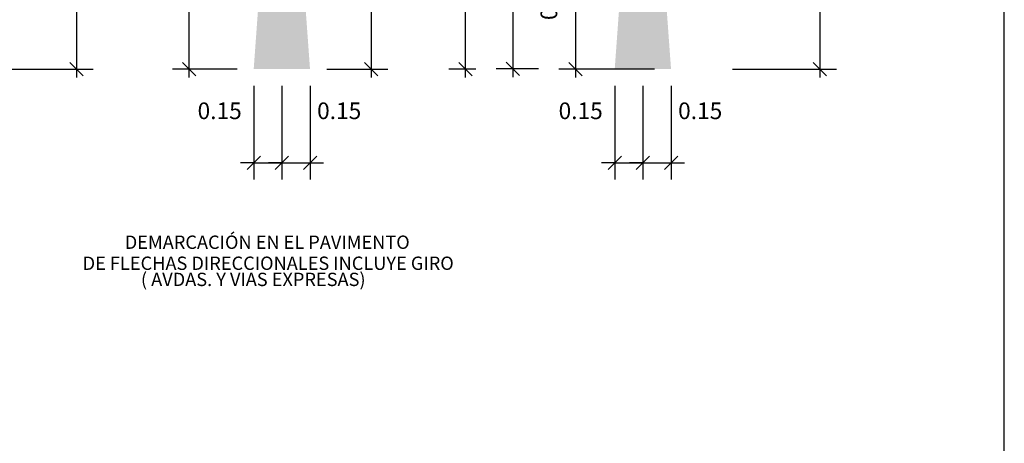
# Model space of a CAD drawing. Units: metres. Extents: x -1.3 to 21.1, y -26.3 to 13.5.
# Drawn here: x 15.8 to 21.1, y -19 to -16.7 of the extents above; entities that cross this region are included whole.
import ezdxf

# ---------------------------------------------------------------- set-up
doc = ezdxf.new("R2010")
doc.units = ezdxf.units.M
doc.layers.get('0').update_dxf_attribs({"linetype": 'CONTINUOUS'})
doc.layers.get('DEFPOINTS').update_dxf_attribs({"linetype": 'CONTINUOUS'})
for name, color, linetype in [('APAGAR', 7, 'CONTINUOUS'), ('COTAS', 7, 'CONTINUOUS'), ('LINEA_BLANCA', 7, 'CONTINUOUS'), ('NOTAS', 1, 'CONTINUOUS'), ('texcuadrillado', 8, 'CONTINUOUS')]:
    doc.layers.add(name, color=color, linetype=linetype)
doc.layers.get('APAGAR').off()
doc.styles.add('ROMAND', font='romand.shx')
doc.styles.add('ROMANS', font='swiss.ttf')
doc.dimstyles.new('C25H', dxfattribs={"dimscale": 0.5, "dimtxt": 0.1, "dimasz": 0.08, "dimexe": 0.1, "dimexo": 0.1, "dimgap": 0.11, "dimtad": 1, "dimzin": 5, "dimdsep": 46, "dimtxsty": 'ROMAND', "dimblk1": 'OBLIQUE', "dimblk2": 'OBLIQUE', "dimsah": 1, "dimcen": 0.09, "dimdle": 0.05, "dimclrd": 1, "dimclre": 1, "dimclrt": 7, "dimadec": 0, "dimazin": 0, "dimtfac": 1, "dimtix": 1, "dimtmove": 2, "dimatfit": 3, "dimldrblk": 'OBLIQUE', "dimfxl": 1, "dimtvp": 1.2, "dimtolj": 1, "dimtzin": 0, "dimarcsym": 0})

# ---------------------------------------------------------------- blocks, each defined once
blk = doc.blocks.new('A$C076F48D2')
at = {"layer": 'texcuadrillado', "color": 6}
blk.add_lwpolyline([(0, 0.53), (797, 0.53), (797, 545.53), (0, 545.53)], close=True, dxfattribs=at)
blk = doc.blocks.new('_OBLIQUE')
at = {"color": 0, "linetype": 'ByBlock'}
blk.add_line((-0.5, -0.5), (0.5, 0.5), dxfattribs=at)
blk = doc.blocks.new('*D206')
at = {"layer": 'COTAS', "color": 1, "lineweight": -2}
for p, q in [((17.2557, -15.6592), (17.2557, -14.2432)), ((17.4834, -14.2682), (17.2057, -14.2682)), ((17.3989, -15.6342), (17.2057, -15.6342))]:
    blk.add_line(p, q, dxfattribs=at)
at = {"layer": 'DEFPOINTS', "color": 0}
for p in [(17.2557, -14.2682), (17.5334, -14.2682), (17.4489, -15.6342)]:
    blk.add_point(p, dxfattribs=at)
at = {"layer": 'COTAS', "color": 1, "lineweight": -2, "xscale": 0.04, "yscale": 0.04, "zscale": 0.04}
for p, rotation in [((17.2557, -14.2682), 90), ((17.2557, -15.6342), 270)]:
    blk.add_blockref('_OBLIQUE', p, dxfattribs=dict(at, rotation=rotation))
at = {"layer": 'COTAS', "color": 7, "insert": (17.1757, -14.9512), "char_height": 0.05, "attachment_point": 5, "rotation": 90, "style": 'ROMAND'}
blk.add_mtext('\\A1;2.00', dxfattribs=at)
blk = doc.blocks.new('*D210')
at = {"layer": 'COTAS', "color": 1, "lineweight": -2}
for p, q in [((17.6799, -14.7026), (17.8512, -14.7026)), ((17.8012, -14.6776), (17.8012, -15.6592)), ((17.6679, -15.6342), (17.8512, -15.6342))]:
    blk.add_line(p, q, dxfattribs=at)
at = {"layer": 'DEFPOINTS', "color": 0}
for p in [(17.6299, -14.7026), (17.6179, -15.6342), (17.8012, -15.6342)]:
    blk.add_point(p, dxfattribs=at)
at = {"layer": 'COTAS', "color": 1, "lineweight": -2, "xscale": 0.04, "yscale": 0.04, "zscale": 0.04}
for p, rotation in [((17.8012, -14.7026), 90), ((17.8012, -15.6342), 270)]:
    blk.add_blockref('_OBLIQUE', p, dxfattribs=dict(at, rotation=rotation))
at = {"layer": 'COTAS', "color": 7, "insert": (17.7212, -15.1684), "char_height": 0.05, "attachment_point": 5, "rotation": 90, "style": 'ROMAND'}
blk.add_mtext('\\A1;1.20', dxfattribs=at)
blk = doc.blocks.new('*D211')
at = {"layer": 'COTAS', "color": 1, "lineweight": -2}
for p, q in [((17.4489, -15.6842), (17.4489, -15.9657)), ((17.5334, -15.6842), (17.5334, -15.9657)), ((17.4489, -15.9157), (17.4089, -15.9157)), ((17.4489, -15.9157), (17.5334, -15.9157)), ((17.5334, -15.9157), (17.5734, -15.9157))]:
    blk.add_line(p, q, dxfattribs=at)
at = {"layer": 'DEFPOINTS', "color": 0}
for p in [(17.4489, -15.6342), (17.5334, -15.6342), (17.5334, -15.9157)]:
    blk.add_point(p, dxfattribs=at)
at = {"layer": 'COTAS', "color": 1, "lineweight": -2, "xscale": 0.04, "yscale": 0.04, "zscale": 0.04}
blk.add_blockref('_OBLIQUE', (17.4489, -15.9157), dxfattribs=at)
at = {"layer": 'COTAS', "color": 1, "lineweight": -2, "xscale": 0.04, "yscale": 0.04, "zscale": 0.04, "rotation": 180}
blk.add_blockref('_OBLIQUE', (17.5334, -15.9157), dxfattribs=at)
at = {"layer": 'COTAS', "color": 7, "insert": (17.3468, -15.7594), "char_height": 0.05, "attachment_point": 5, "style": 'ROMAND'}
blk.add_mtext('\\A1;0.15', dxfattribs=at)
blk = doc.blocks.new('*D212')
at = {"layer": 'COTAS', "color": 1, "lineweight": -2}
for p, q in [((17.5334, -15.6842), (17.5334, -15.9657)), ((17.6179, -15.6842), (17.6179, -15.9657)), ((17.5334, -15.9157), (17.4934, -15.9157)), ((17.5334, -15.9157), (17.6179, -15.9157)), ((17.6179, -15.9157), (17.6579, -15.9157))]:
    blk.add_line(p, q, dxfattribs=at)
at = {"layer": 'DEFPOINTS', "color": 0}
for p in [(17.5334, -15.6342), (17.6179, -15.6342), (17.6179, -15.9157)]:
    blk.add_point(p, dxfattribs=at)
at = {"layer": 'COTAS', "color": 1, "lineweight": -2, "xscale": 0.04, "yscale": 0.04, "zscale": 0.04}
blk.add_blockref('_OBLIQUE', (17.5334, -15.9157), dxfattribs=at)
at = {"layer": 'COTAS', "color": 1, "lineweight": -2, "xscale": 0.04, "yscale": 0.04, "zscale": 0.04, "rotation": 180}
blk.add_blockref('_OBLIQUE', (17.6179, -15.9157), dxfattribs=at)
at = {"layer": 'COTAS', "color": 7, "insert": (17.7053, -15.7594), "char_height": 0.05, "attachment_point": 5, "style": 'ROMAND'}
blk.add_mtext('\\A1;0.15', dxfattribs=at)
blk = doc.blocks.new('*D188')
at = {"layer": 'COTAS', "color": 1, "lineweight": -2}
for p, q in [((16.9178, -15.0002), (16.9178, -15.6592)), ((16.4455, -15.0252), (16.9678, -15.0252)), ((16.5522, -15.6342), (16.9678, -15.6342))]:
    blk.add_line(p, q, dxfattribs=at)
at = {"layer": 'DEFPOINTS', "color": 0}
for p in [(16.3955, -15.0252), (16.5022, -15.6342), (16.9178, -15.6342)]:
    blk.add_point(p, dxfattribs=at)
at = {"layer": 'COTAS', "color": 1, "lineweight": -2, "xscale": 0.04, "yscale": 0.04, "zscale": 0.04}
for p, rotation in [((16.9178, -15.0252), 90), ((16.9178, -15.6342), 270)]:
    blk.add_blockref('_OBLIQUE', p, dxfattribs=dict(at, rotation=rotation))
at = {"layer": 'COTAS', "color": 7, "insert": (16.8378, -15.3297), "char_height": 0.05, "attachment_point": 5, "rotation": 90, "style": 'ROMAND'}
blk.add_mtext('\\A1;0.90', dxfattribs=at)
blk = doc.blocks.new('*D191')
at = {"layer": 'COTAS', "color": 1, "lineweight": -2}
for p, q in [((16.6273, -14.8796), (16.6273, -15.6682)), ((16.7244, -14.9046), (16.5773, -14.9046))]:
    blk.add_line(p, q, dxfattribs=at)
at = {"layer": 'DEFPOINTS', "color": 0}
for p in [(16.7744, -14.9046), (16.6273, -15.6432), (16.6273, -15.6432)]:
    blk.add_point(p, dxfattribs=at)
at = {"layer": 'COTAS', "color": 1, "lineweight": -2, "xscale": 0.04, "yscale": 0.04, "zscale": 0.04}
for p, rotation in [((16.6273, -14.9046), 90), ((16.6273, -15.6432), 270)]:
    blk.add_blockref('_OBLIQUE', p, dxfattribs=dict(at, rotation=rotation))
at = {"layer": 'COTAS', "color": 7, "insert": (16.5473, -15.2739), "char_height": 0.05, "attachment_point": 5, "rotation": 90, "style": 'ROMAND'}
blk.add_mtext('\\A1;1.05', dxfattribs=at)
blk = doc.blocks.new('*D198')
at = {"layer": 'COTAS', "color": 1, "lineweight": -2}
for p, q in [((18.0844, -15.6592), (18.0844, -14.2432)), ((18.1758, -14.2682), (18.0344, -14.2682)), ((18.1156, -15.6342), (18.0344, -15.6342))]:
    blk.add_line(p, q, dxfattribs=at)
at = {"layer": 'DEFPOINTS', "color": 0}
for p in [(18.0844, -14.2682), (18.2258, -14.2682), (18.1656, -15.6342)]:
    blk.add_point(p, dxfattribs=at)
at = {"layer": 'COTAS', "color": 1, "lineweight": -2, "xscale": 0.04, "yscale": 0.04, "zscale": 0.04}
for p, rotation in [((18.0844, -14.2682), 90), ((18.0844, -15.6342), 270)]:
    blk.add_blockref('_OBLIQUE', p, dxfattribs=dict(at, rotation=rotation))
at = {"layer": 'COTAS', "color": 7, "insert": (18.0044, -14.9512), "char_height": 0.05, "attachment_point": 5, "rotation": 90, "style": 'ROMAND'}
blk.add_mtext('\\A1;2.00', dxfattribs=at)
blk = doc.blocks.new('*D200')
at = {"layer": 'DEFPOINTS', "color": 0}
for p in [(18.2258, -14.7017), (18.2258, -15.6333), (18.3527, -15.6333)]:
    blk.add_point(p, dxfattribs=at)
at = {"layer": 'LINEA_BLANCA', "color": 1, "lineweight": -2}
for p, q in [((18.2258, -14.6767), (18.2258, -15.6583)), ((18.3027, -15.6333), (18.1758, -15.6333))]:
    blk.add_line(p, q, dxfattribs=at)
at = {"layer": 'LINEA_BLANCA', "color": 1, "lineweight": -2, "xscale": 0.04, "yscale": 0.04, "zscale": 0.04}
for p, rotation in [((18.2258, -14.7017), 90), ((18.2258, -15.6333), 270)]:
    blk.add_blockref('_OBLIQUE', p, dxfattribs=dict(at, rotation=rotation))
at = {"layer": 'LINEA_BLANCA', "color": 7, "insert": (18.1458, -15.1675), "char_height": 0.05, "attachment_point": 5, "rotation": 90, "style": 'ROMAND'}
blk.add_mtext('\\A1;1.20', dxfattribs=at)
blk = doc.blocks.new('*D205')
at = {"layer": 'DEFPOINTS', "color": 0}
for p in [(18.6696, -15.2072), (18.4143, -15.6342), (18.7007, -15.6342)]:
    blk.add_point(p, dxfattribs=at)
at = {"layer": 'LINEA_BLANCA', "color": 1, "lineweight": -2}
for p, q in [((18.6196, -15.2072), (18.3643, -15.2072)), ((18.4143, -15.1822), (18.4143, -15.6592)), ((18.6507, -15.6342), (18.3643, -15.6342))]:
    blk.add_line(p, q, dxfattribs=at)
at = {"layer": 'LINEA_BLANCA', "color": 1, "lineweight": -2, "xscale": 0.04, "yscale": 0.04, "zscale": 0.04}
for p, rotation in [((18.4143, -15.2072), 90), ((18.4143, -15.6342), 270)]:
    blk.add_blockref('_OBLIQUE', p, dxfattribs=dict(at, rotation=rotation))
at = {"layer": 'LINEA_BLANCA', "color": 7, "insert": (18.3343, -15.4207), "char_height": 0.05, "attachment_point": 5, "rotation": 90, "style": 'ROMAND'}
blk.add_mtext('\\A1;0.30', dxfattribs=at)
blk = doc.blocks.new('*D167')
at = {"layer": 'COTAS', "color": 1, "lineweight": -2}
for p, q in [((18.5317, -15.6842), (18.5317, -15.9657)), ((18.6162, -15.6842), (18.6162, -15.9657)), ((18.5317, -15.9157), (18.4917, -15.9157)), ((18.5317, -15.9157), (18.6162, -15.9157)), ((18.6162, -15.9157), (18.6562, -15.9157))]:
    blk.add_line(p, q, dxfattribs=at)
at = {"layer": 'DEFPOINTS', "color": 0}
for p in [(18.5317, -15.6342), (18.6162, -15.6342), (18.6162, -15.9157)]:
    blk.add_point(p, dxfattribs=at)
at = {"layer": 'COTAS', "color": 1, "lineweight": -2, "xscale": 0.04, "yscale": 0.04, "zscale": 0.04}
blk.add_blockref('_OBLIQUE', (18.5317, -15.9157), dxfattribs=at)
at = {"layer": 'COTAS', "color": 1, "lineweight": -2, "xscale": 0.04, "yscale": 0.04, "zscale": 0.04, "rotation": 180}
blk.add_blockref('_OBLIQUE', (18.6162, -15.9157), dxfattribs=at)
at = {"layer": 'COTAS', "color": 7, "insert": (18.4296, -15.7594), "char_height": 0.05, "attachment_point": 5, "style": 'ROMAND'}
blk.add_mtext('\\A1;0.15', dxfattribs=at)
blk = doc.blocks.new('*D168')
at = {"layer": 'COTAS', "color": 1, "lineweight": -2}
for p, q in [((18.6162, -15.6842), (18.6162, -15.9657)), ((18.7007, -15.6842), (18.7007, -15.9657)), ((18.6162, -15.9157), (18.5762, -15.9157)), ((18.6162, -15.9157), (18.7007, -15.9157)), ((18.7007, -15.9157), (18.7407, -15.9157))]:
    blk.add_line(p, q, dxfattribs=at)
at = {"layer": 'DEFPOINTS', "color": 0}
for p in [(18.6162, -15.6342), (18.7007, -15.6342), (18.7007, -15.9157)]:
    blk.add_point(p, dxfattribs=at)
at = {"layer": 'COTAS', "color": 1, "lineweight": -2, "xscale": 0.04, "yscale": 0.04, "zscale": 0.04}
blk.add_blockref('_OBLIQUE', (18.6162, -15.9157), dxfattribs=at)
at = {"layer": 'COTAS', "color": 1, "lineweight": -2, "xscale": 0.04, "yscale": 0.04, "zscale": 0.04, "rotation": 180}
blk.add_blockref('_OBLIQUE', (18.7007, -15.9157), dxfattribs=at)
at = {"layer": 'COTAS', "color": 7, "insert": (18.7881, -15.7594), "char_height": 0.05, "attachment_point": 5, "style": 'ROMAND'}
blk.add_mtext('\\A1;0.15', dxfattribs=at)
blk = doc.blocks.new('*D173')
at = {"layer": 'DEFPOINTS', "color": 0}
for p in [(19.0479, -15.137), (18.8349, -15.6342), (19.1467, -15.6342)]:
    blk.add_point(p, dxfattribs=at)
at = {"layer": 'LINEA_BLANCA', "color": 1, "lineweight": -2}
for p, q in [((19.1467, -15.112), (19.1467, -15.6592)), ((19.0979, -15.137), (19.1967, -15.137)), ((18.8849, -15.6342), (19.1967, -15.6342))]:
    blk.add_line(p, q, dxfattribs=at)
at = {"layer": 'LINEA_BLANCA', "color": 1, "lineweight": -2, "xscale": 0.04, "yscale": 0.04, "zscale": 0.04}
for p, rotation in [((19.1467, -15.137), 90), ((19.1467, -15.6342), 270)]:
    blk.add_blockref('_OBLIQUE', p, dxfattribs=dict(at, rotation=rotation))
at = {"layer": 'LINEA_BLANCA', "color": 7, "insert": (19.0667, -15.3856), "char_height": 0.05, "attachment_point": 5, "rotation": 90, "style": 'ROMAND'}
blk.add_mtext('\\A1;0.40', dxfattribs=at)
blk = doc.blocks.new('A$C41F12770')
at = {"layer": 'LINEA_BLANCA'}
for points in [[(1.7886, 0.6736), (1.9575, 0.6736), (1.8898, 1.6053), (1.9696, 1.6053), (1.873, 2.0397), (1.7765, 1.6053), (1.8563, 1.6053)], [(2.8593, 1.6053), (2.9391, 1.6053), (2.8714, 0.6736), (3.0403, 0.6736), (3.0019, 1.2027, -0.435619), (3.062, 1.2674), (3.0691, 1.2674), (3.0691, 1.1709), (3.1898, 1.3398), (3.0691, 1.5329), (3.0691, 1.4121, 0.454896), (2.9923, 1.3346), (2.9726, 1.6053), (3.0524, 1.6053), (2.9558, 2.0397)]]:
    blk.add_hatch(color=256, dxfattribs=at).paths.add_polyline_path(points)
at = {"layer": 'NOTAS', "color": 7, "style": 'ROMANS'}
for s, p in [('DEMARCACIÓN EN EL PAVIMENTO', (1.4018, 0.134)), ('DE FLECHAS DIRECCIONALES INCLUYE GIRO', (1.2755, 0.0709)), ('( AVDAS. Y VIAS EXPRESAS)', (1.4504, 0.0224))]:
    blk.add_text(s, height=0.04, dxfattribs=at).set_placement(p)
at = {"layer": 'COTAS'}
for base, p1, p2, text, picture, middle in [((1.5953, 2.0397), (1.7886, 0.6736), (1.873, 2.0397), '2.00', '*D206', (1.5153, 1.3567)), ((2.4241, 2.0397), (2.5053, 0.6736), (2.5655, 2.0397), '2.00', '*D198', (2.3441, 1.3567)), ((2.1409, 0.6736), (1.9696, 1.6053), (1.9575, 0.6736), '1.20', '*D210', (2.0609, 1.1395)), ((0.967, 0.6647), (1.114, 1.4033), (0.967, 0.6647), '1.05', '*D191', (0.887, 1.034)), ((1.2574, 0.6736), (0.7352, 1.2826), (0.8419, 0.6736), '0.90', '*D188', (1.1774, 0.9781))]:
    dim = blk.add_linear_dim(base=base, p1=p1, p2=p2, angle=90, text=text, dimstyle='C25H', dxfattribs=at)
    dim.commit()
    dim.dimension.update_dxf_attribs({"geometry": picture, "text_midpoint": middle, "insert": (-15.6603, 16.3079)})
for base, p1, p2, picture, middle in [((1.873, 0.3922), (1.7886, 0.6736), (1.873, 0.6736), '*D211', (1.6864, 0.5484)), ((1.9575, 0.3922), (1.873, 0.6736), (1.9575, 0.6736), '*D212', (2.0449, 0.5484)), ((2.9558, 0.3922), (2.8714, 0.6736), (2.9558, 0.6736), '*D167', (2.7692, 0.5484)), ((3.0403, 0.3922), (2.9558, 0.6736), (3.0403, 0.6736), '*D168', (3.1277, 0.5484))]:
    dim = blk.add_linear_dim(base=base, p1=p1, p2=p2, text='0.15', dimstyle='C25H', dxfattribs=at)
    dim.commit()
    dim.dimension.update_dxf_attribs({"geometry": picture, "text_midpoint": middle, "dimtype": 128, "insert": (-15.6603, 16.3079)})
at = {"layer": 'LINEA_BLANCA'}
for base, p1, p2, text, picture, middle in [((2.5655, 0.6745), (2.5655, 1.6062), (2.6923, 0.6745), '1.20', '*D200', (2.4855, 1.1404)), ((3.4864, 0.6736), (3.3875, 1.1709), (3.1745, 0.6736), '0.40', '*D173', (3.4064, 0.9223)), ((2.754, 0.6736), (3.0093, 1.1006), (3.0403, 0.6736), '0.30', '*D205', (2.674, 0.8871))]:
    dim = blk.add_linear_dim(base=base, p1=p1, p2=p2, angle=90, text=text, dimstyle='C25H', dxfattribs=at)
    dim.commit()
    dim.dimension.update_dxf_attribs({"geometry": picture, "text_midpoint": middle, "insert": (-15.6603, 16.3079)})

msp = doc.modelspace()

# ---------------------------------------------------------------- block references
at = {"layer": 'APAGAR'}
for name, p, xscale, yscale, zscale in [('A$C076F48D2', (1.1655, -26.2677), 0.02499999999999858, 0.02499999999999858, 0.025), ('A$C41F12770', (13.8187, -18.2033), 1.800000000000001, 1.800000000000001, 1.8)]:
    msp.add_blockref(name, p, dxfattribs=dict(at, xscale=xscale, yscale=yscale, zscale=zscale))

doc.saveas('drawing.dxf')
